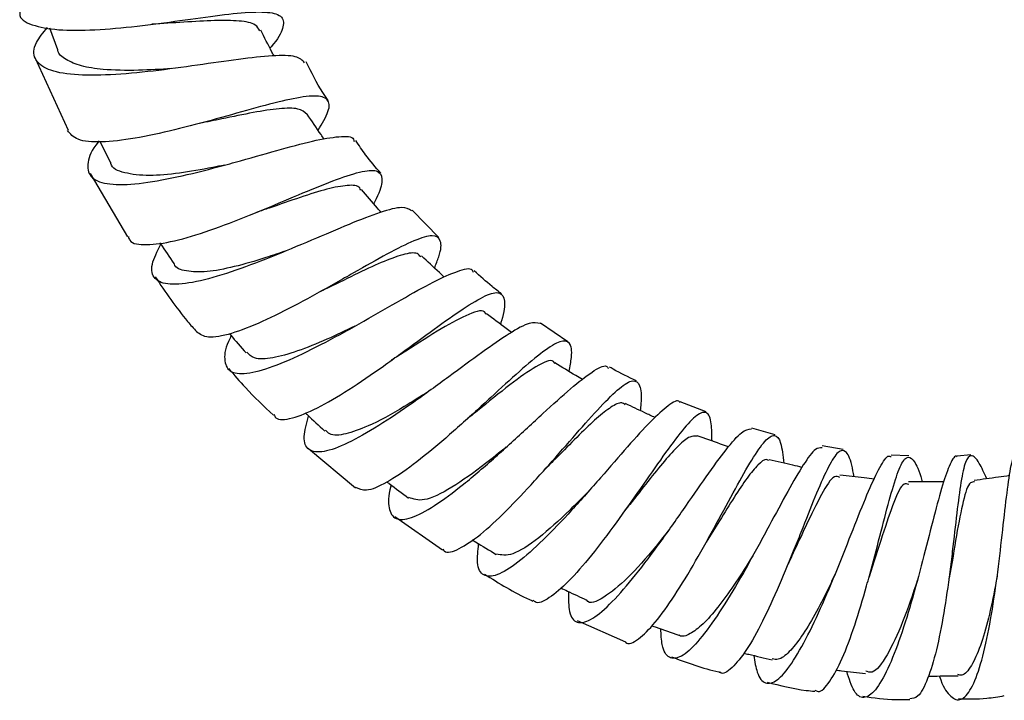
# Model space of a CAD drawing. Units: millimetres. Extents: x 3 to 2746, y 5 to 2745.
# Drawn here: x 1400 to 1461, y 1107 to 1149 of the extents above; entities that cross this region are included whole.
import ezdxf

# ---------------------------------------------------------------- set-up
doc = ezdxf.new("R2010")
doc.units = ezdxf.units.MM

msp = doc.modelspace()

# ---------------------------------------------------------------- linework, layer by layer
at = {"color": 7, "linetype": 'Continuous', "lineweight": 25}
for p, q in [((1401.64, 1148.968), (1402.128, 1147.634)), ((1400.75, 1147.103), (1402.784, 1142.641)), ((1404.734, 1141.941), (1405.399, 1140.655)), ((1404.139, 1139.968), (1406.444, 1136.054)), ((1425.701, 1136.011), (1424.039, 1137.712)), ((1433.663, 1129.57), (1431.968, 1130.737)), ((1442.204, 1125.251), (1440.607, 1125.87)), ((1446.482, 1123.84), (1445.024, 1124.242)), ((1417.644, 1122.978), (1420.544, 1120.552)), ((1450.685, 1122.934), (1449.389, 1123.143)), ((1458.569, 1122.596), (1457.721, 1122.518)), ((1454.733, 1122.527), (1453.646, 1122.568)), ((1422.977, 1118.794), (1425.916, 1116.739)), ((1434.238, 1112.365), (1437.222, 1111.056))]:
    msp.add_line(p, q, dxfattribs=at)
at = {"color": 7, "linetype": 'Continuous', "lineweight": 25, "flags": 128}
for points in [[(1414.432, 1137.574), (1414.432, 1137.574), (1414.433, 1137.574)], [(1418.408, 1132.697), (1418.409, 1132.698), (1418.41, 1132.698)], [(1422.752, 1128.426), (1422.752, 1128.426), (1422.752, 1128.427)], [(1432.21, 1121.655), (1432.21, 1121.655), (1432.21, 1121.656)], [(1437.176, 1119.14), (1437.177, 1119.141), (1437.177, 1119.141)], [(1442.217, 1117.203), (1442.217, 1117.204), (1442.217, 1117.204)], [(1447.272, 1115.848), (1447.272, 1115.848), (1447.272, 1115.848)], [(1457.206, 1114.917), (1457.206, 1114.917), (1457.206, 1114.918)]]:
    msp.add_lwpolyline(points, dxfattribs=at)
at = {"color": 7, "linetype": 'Continuous', "lineweight": 25}
for points, knots in [([(1399.793, 1149.949), (1399.792, 1149.872), (1399.785, 1149.47), (1400.649, 1149.071), (1402.335, 1148.783), (1404.69, 1148.834), (1406.921, 1149.054), (1409.157, 1149.34), (1411.34, 1149.654), (1413.585, 1149.933), (1415.218, 1149.982), (1416.108, 1149.701), (1416.118, 1148.971), (1415.752, 1148.278), (1415.283, 1147.743), (1415.257, 1147.713)], [0, 0, 0, 0, 0.0226141, 0.1175948, 0.2119303, 0.3055349, 0.3983611, 0.4439723, 0.5355919, 0.6272034, 0.7187181, 0.8103195, 0.9022069, 0.9944834, 1, 1, 1, 1]), ([(1414.62, 1148.782), (1414.552, 1148.914), (1414.384, 1149.239), (1413.415, 1149.417), (1411.898, 1149.444), (1409.996, 1149.321), (1408.619, 1149.232), (1407.952, 1149.189)], [0, 0, 0, 0, 0.1477469, 0.363927, 0.5800312, 0.796637, 1, 1, 1, 1]), ([(1417.394, 1146.818), (1417.248, 1146.964), (1416.939, 1147.273), (1415.485, 1147.274), (1413.384, 1147.044), (1410.796, 1146.662), (1408.017, 1146.28), (1405.339, 1146.033), (1403.06, 1146.029), (1401.419, 1146.345), (1400.626, 1147.019), (1400.626, 1147.91), (1401.241, 1148.671), (1401.499, 1148.991)], [0, 0, 0, 0, 0.083487, 0.175839, 0.268765, 0.362274, 0.456368, 0.550873, 0.645792, 0.740881, 0.836046, 0.931041, 1, 1, 1, 1]), ([(1415.506, 1147.232), (1415.464, 1147.313), (1415.189, 1147.843), (1414.915, 1148.374), (1414.683, 1148.824)], [0, 0, 0, 0, 0.152551, 1, 1, 1, 1]), ([(1409.188, 1146.451), (1408.495, 1146.409), (1406.976, 1146.317), (1405.041, 1146.358), (1403.544, 1146.589), (1402.625, 1146.994), (1402.155, 1147.355), (1402.145, 1147.63), (1402.144, 1147.653)], [0, 0, 0, 0, 0.2014, 0.441162, 0.621796, 0.802666, 0.983382, 1, 1, 1, 1]), ([(1418.854, 1144.487), (1418.742, 1144.646), (1418.215, 1145.395), (1417.81, 1146.22), (1417.491, 1146.87)], [0, 0, 0, 0, 0.211276, 1, 1, 1, 1]), ([(1418.233, 1142.642), (1418.478, 1143.059), (1418.987, 1143.925), (1418.911, 1144.608), (1418.112, 1144.832), (1416.576, 1144.6), (1414.455, 1144.051), (1411.954, 1143.342), (1409.329, 1142.638), (1406.841, 1142.101), (1404.767, 1141.867), (1403.273, 1141.988), (1402.919, 1142.418), (1402.749, 1142.625)], [0, 0, 0, 0, 0.086343, 0.179029, 0.271259, 0.363095, 0.454622, 0.545996, 0.637451, 0.72912, 0.821302, 0.914057, 1, 1, 1, 1]), ([(1417.545, 1143.622), (1417.391, 1143.757), (1417.074, 1144.034), (1415.89, 1144.008), (1414.272, 1143.762), (1412.527, 1143.392), (1411.371, 1143.162), (1410.911, 1143.07)], [0, 0, 0, 0, 0.205283, 0.422162, 0.639042, 0.85643, 1, 1, 1, 1]), ([(1418.606, 1142.093), (1418.541, 1142.188), (1418.193, 1142.701), (1417.844, 1143.214), (1417.56, 1143.632)], [0, 0, 0, 0, 0.184215, 1, 1, 1, 1]), ([(1410.917, 1143.066), (1410.917, 1143.066), (1410.917, 1143.066), (1410.918, 1143.066), (1410.918, 1143.066)], [0, 0, 0, 0, 0.5000002, 1, 1, 1, 1]), ([(1404.704, 1141.999), (1404.68, 1141.97), (1404.219, 1141.424), (1403.933, 1140.616), (1404.056, 1139.714), (1405.074, 1139.281), (1406.817, 1139.274), (1409.134, 1139.651), (1411.341, 1140.185), (1413.558, 1140.79), (1415.728, 1141.414), (1417.984, 1142.029), (1419.588, 1142.291), (1420.412, 1142.281), (1420.451, 1141.998), (1420.457, 1141.949)], [0, 0, 0, 0, 0.005075, 0.097278, 0.190026, 0.283247, 0.376801, 0.470507, 0.564175, 0.610408, 0.70344, 0.796414, 0.888884, 0.980833, 1, 1, 1, 1]), ([(1422.1, 1139.996), (1421.78, 1140.363), (1421.221, 1141.003), (1420.753, 1141.713), (1420.553, 1142.015)], [0, 0, 0, 0, 0.5736011, 1, 1, 1, 1]), ([(1412.447, 1140.494), (1412.206, 1140.443), (1411.256, 1140.243), (1409.617, 1139.972), (1407.672, 1139.791), (1406.221, 1139.981), (1405.444, 1140.29), (1405.426, 1140.652), (1405.424, 1140.68)], [0, 0, 0, 0, 0.07249, 0.285417, 0.499044, 0.739398, 0.979809, 1, 1, 1, 1]), ([(1406.507, 1136.091), (1406.529, 1136.004), (1406.625, 1135.635), (1407.571, 1135.518), (1409.262, 1135.741), (1411.5, 1136.424), (1413.574, 1137.219), (1415.634, 1138.068), (1417.636, 1138.919), (1419.693, 1139.75), (1421.216, 1140.204), (1422.098, 1140.164), (1422.236, 1139.486), (1422.019, 1138.752), (1421.677, 1138.141), (1421.659, 1138.109)], [0, 0, 0, 0, 0.028991, 0.122947, 0.216362, 0.309125, 0.401308, 0.446622, 0.537859, 0.629063, 0.720179, 0.811433, 0.90295, 0.994828, 1, 1, 1, 1]), ([(1420.862, 1138.941), (1420.845, 1138.99), (1420.757, 1139.244), (1420.092, 1139.274), (1418.847, 1139.052), (1417.166, 1138.522), (1415.62, 1137.972), (1414.693, 1137.667), (1414.435, 1137.582)], [0, 0, 0, 0, 0.051569, 0.267771, 0.483861, 0.700033, 0.916726, 1, 1, 1, 1]), ([(1422.122, 1137.572), (1422.045, 1137.661), (1421.639, 1138.132), (1421.233, 1138.603), (1420.903, 1138.986)], [0, 0, 0, 0, 0.1880427, 1, 1, 1, 1]), ([(1423.997, 1137.671), (1423.837, 1137.769), (1423.495, 1137.977), (1422.138, 1137.617), (1420.21, 1136.872), (1417.844, 1135.857), (1415.291, 1134.782), (1412.797, 1133.845), (1410.62, 1133.222), (1408.976, 1133.047), (1408.044, 1133.406), (1407.833, 1134.244), (1408.292, 1135.167), (1408.512, 1135.609)], [0, 0, 0, 0, 0.080971, 0.172079, 0.263702, 0.355822, 0.448419, 0.54141, 0.634668, 0.728093, 0.821497, 0.914725, 1, 1, 1, 1]), ([(1425.423, 1134.135), (1425.52, 1134.376), (1425.844, 1135.172), (1425.867, 1135.894), (1425.382, 1136.232), (1424.244, 1135.898), (1422.56, 1135.053), (1420.809, 1134.056), (1418.933, 1132.988), (1416.972, 1131.893), (1414.718, 1130.765), (1412.796, 1130.021), (1411.353, 1129.745), (1410.93, 1130.047), (1410.726, 1130.193)], [0, 0, 0, 0, 0.040045, 0.132878, 0.225284, 0.317272, 0.408939, 0.5004, 0.5456, 0.636978, 0.728636, 0.820653, 0.913228, 1, 1, 1, 1]), ([(1408.455, 1135.693), (1408.468, 1135.673), (1408.758, 1135.247), (1409.048, 1134.82), (1409.325, 1134.412)], [0, 0, 0, 0, 0.045397, 1, 1, 1, 1]), ([(1416.262, 1135.203), (1415.84, 1135.057), (1414.733, 1134.675), (1413.008, 1134.182), (1411.283, 1133.848), (1410.049, 1133.913), (1409.404, 1134.113), (1409.345, 1134.4), (1409.342, 1134.411)], [0, 0, 0, 0, 0.131819, 0.346191, 0.561154, 0.776201, 0.991242, 1, 1, 1, 1]), ([(1424.57, 1134.817), (1424.507, 1134.897), (1424.324, 1135.135), (1423.517, 1135.007), (1422.193, 1134.519), (1420.518, 1133.733), (1419.189, 1133.061), (1418.488, 1132.738), (1418.42, 1132.706)], [0, 0, 0, 0, 0.111622, 0.327715, 0.543745, 0.759942, 0.976675, 1, 1, 1, 1]), ([(1426.03, 1133.569), (1425.93, 1133.663), (1425.461, 1134.1), (1424.991, 1134.538), (1424.622, 1134.882)], [0, 0, 0, 0, 0.213099, 1, 1, 1, 1]), ([(1412.861, 1129.951), (1412.836, 1129.904), (1412.498, 1129.272), (1412.383, 1128.453), (1412.683, 1127.672), (1413.735, 1127.542), (1415.385, 1127.987), (1417.505, 1128.92), (1419.486, 1129.972), (1421.468, 1131.086), (1423.403, 1132.205), (1425.423, 1133.341), (1426.903, 1133.989), (1427.697, 1134.19), (1427.792, 1133.934), (1427.81, 1133.885)], [0, 0, 0, 0, 0.007413, 0.099124, 0.191307, 0.283946, 0.376906, 0.470024, 0.563174, 0.609161, 0.701828, 0.7944, 0.886552, 0.978247, 1, 1, 1, 1]), ([(1408.164, 1133.594), (1408.8, 1132.65), (1409.596, 1131.47), (1410.539, 1130.407), (1410.728, 1130.195)], [0, 0, 0, 0, 0.799975, 1, 1, 1, 1]), ([(1429.571, 1132.537), (1429.372, 1132.688), (1428.786, 1133.135), (1428.242, 1133.635), (1427.882, 1133.966)], [0, 0, 0, 0, 0.337746, 1, 1, 1, 1]), ([(1415.503, 1125.083), (1415.536, 1125.013), (1415.684, 1124.694), (1416.577, 1124.805), (1418.114, 1125.405), (1420.091, 1126.572), (1421.9, 1127.813), (1423.697, 1129.105), (1425.442, 1130.394), (1427.256, 1131.688), (1428.642, 1132.511), (1429.514, 1132.724), (1429.803, 1132.167), (1429.742, 1131.421), (1429.519, 1130.736), (1429.496, 1130.664)], [0, 0, 0, 0, 0.026261, 0.119721, 0.212696, 0.305125, 0.397012, 0.442233, 0.533272, 0.624293, 0.715273, 0.806359, 0.897676, 0.989343, 1, 1, 1, 1]), ([(1428.609, 1131.268), (1428.6, 1131.296), (1428.498, 1131.622), (1427.622, 1131.341), (1425.933, 1130.482), (1424.147, 1129.301), (1423.054, 1128.626), (1422.753, 1128.441)], [0, 0, 0, 0, 0.026702, 0.314782, 0.602495, 0.890683, 1, 1, 1, 1]), ([(1430.184, 1130.146), (1430.071, 1130.232), (1429.554, 1130.621), (1429.037, 1131.01), (1428.634, 1131.313)], [0, 0, 0, 0, 0.219556, 1, 1, 1, 1]), ([(1420.5, 1130.545), (1419.92, 1130.266), (1418.689, 1129.674), (1416.916, 1128.956), (1415.375, 1128.534), (1414.276, 1128.478), (1413.958, 1128.792), (1413.82, 1128.929)], [0, 0, 0, 0, 0.190582, 0.40466, 0.61923, 0.833744, 1, 1, 1, 1]), ([(1431.946, 1130.705), (1431.756, 1130.752), (1431.367, 1130.848), (1430.102, 1130.145), (1428.391, 1128.961), (1426.33, 1127.428), (1424.109, 1125.808), (1421.932, 1124.335), (1420.004, 1123.244), (1418.504, 1122.699), (1417.58, 1122.828), (1417.25, 1123.566), (1417.52, 1124.534), (1417.647, 1124.991)], [0, 0, 0, 0, 0.086518, 0.177496, 0.26893, 0.360852, 0.453152, 0.545825, 0.638697, 0.731689, 0.824625, 0.917368, 1, 1, 1, 1]), ([(1412.751, 1130.079), (1412.771, 1130.056), (1413.112, 1129.659), (1413.454, 1129.263), (1413.776, 1128.889)], [0, 0, 0, 0, 0.0576071, 1, 1, 1, 1]), ([(1433.74, 1127.743), (1433.798, 1128.049), (1433.964, 1128.918), (1433.825, 1129.586), (1433.256, 1129.708), (1432.198, 1129.056), (1430.722, 1127.812), (1429.227, 1126.436), (1427.636, 1124.976), (1425.976, 1123.489), (1424.065, 1121.92), (1422.412, 1120.813), (1421.166, 1120.274), (1420.757, 1120.485), (1420.569, 1120.582)], [0, 0, 0, 0, 0.050299, 0.142784, 0.234873, 0.326578, 0.417973, 0.509196, 0.554295, 0.645471, 0.7369, 0.828674, 0.920934, 1, 1, 1, 1]), ([(1422.755, 1120.724), (1422.748, 1120.703), (1422.545, 1120.052), (1422.566, 1119.251), (1422.947, 1118.536), (1423.926, 1118.613), (1425.371, 1119.375), (1427.182, 1120.718), (1428.856, 1122.158), (1430.529, 1123.669), (1432.163, 1125.19), (1433.893, 1126.765), (1435.213, 1127.785), (1435.976, 1128.205), (1436.135, 1127.99), (1436.174, 1127.936)], [0, 0, 0, 0, 0.003033, 0.094261, 0.185954, 0.278059, 0.370487, 0.463108, 0.555766, 0.601557, 0.693809, 0.786009, 0.877883, 0.969291, 1, 1, 1, 1]), ([(1432.854, 1128.244), (1432.849, 1128.259), (1432.732, 1128.568), (1431.925, 1128.202), (1430.387, 1127.21), (1428.727, 1125.826), (1427.685, 1125.005), (1427.374, 1124.76)], [0, 0, 0, 0, 0.014227, 0.30216, 0.58961, 0.877651, 1, 1, 1, 1]), ([(1434.564, 1127.246), (1434.429, 1127.328), (1433.862, 1127.669), (1433.295, 1128.012), (1432.863, 1128.272)], [0, 0, 0, 0, 0.238454, 1, 1, 1, 1]), ([(1412.698, 1127.934), (1413.038, 1127.532), (1413.899, 1126.511), (1414.879, 1125.603), (1415.473, 1125.052)], [0, 0, 0, 0, 0.393778, 1, 1, 1, 1]), ([(1437.911, 1127.17), (1437.417, 1127.396), (1436.843, 1127.658), (1436.305, 1127.984), (1436.23, 1128.029)], [0, 0, 0, 0, 0.861573, 1, 1, 1, 1]), ([(1425.944, 1116.779), (1425.97, 1116.738), (1426.137, 1116.467), (1426.903, 1116.728), (1428.203, 1117.569), (1429.834, 1119.082), (1431.313, 1120.652), (1432.779, 1122.29), (1434.206, 1123.933), (1435.715, 1125.629), (1436.91, 1126.809), (1437.736, 1127.304), (1438.15, 1126.949), (1438.244, 1126.233), (1438.153, 1125.473), (1438.136, 1125.329)], [0, 0, 0, 0, 0.017003, 0.110242, 0.203032, 0.295328, 0.387088, 0.432273, 0.52321, 0.614137, 0.705007, 0.795946, 0.887111, 0.978606, 1, 1, 1, 1]), ([(1425.053, 1126.514), (1424.55, 1126.192), (1423.239, 1125.352), (1421.41, 1124.363), (1419.894, 1123.836), (1419.001, 1123.751), (1418.771, 1124.036), (1418.695, 1124.13)], [0, 0, 0, 0, 0.177142, 0.462674, 0.678042, 0.893245, 1, 1, 1, 1]), ([(1440.589, 1125.824), (1440.582, 1125.839), (1440.468, 1126.044), (1439.896, 1125.688), (1438.834, 1124.754), (1437.386, 1123.145), (1435.701, 1121.195), (1433.891, 1119.144), (1432.112, 1117.279), (1430.516, 1115.854), (1429.236, 1115.066), (1428.393, 1115.06), (1428.006, 1115.723), (1428.107, 1116.68), (1428.152, 1117.1)], [0, 0, 0, 0, 0.006805, 0.097384, 0.188395, 0.279855, 0.371765, 0.464068, 0.556647, 0.649442, 0.742274, 0.835041, 0.92758, 1, 1, 1, 1]), ([(1437.204, 1125.693), (1437.139, 1125.74), (1436.944, 1125.882), (1436.359, 1125.585), (1435.481, 1124.91), (1434.381, 1123.858), (1433.271, 1122.72), (1432.516, 1121.973), (1432.204, 1121.665)], [0, 0, 0, 0, 0.09585, 0.288184, 0.480364, 0.672559, 0.865103, 1, 1, 1, 1]), ([(1439.053, 1124.897), (1438.844, 1124.995), (1438.235, 1125.282), (1437.627, 1125.57), (1437.228, 1125.758)], [0, 0, 0, 0, 0.344457, 1, 1, 1, 1]), ([(1417.427, 1125.196), (1417.469, 1125.157), (1417.873, 1124.781), (1418.276, 1124.405), (1418.637, 1124.068)], [0, 0, 0, 0, 0.1046392, 1, 1, 1, 1]), ([(1442.573, 1123.446), (1442.569, 1123.831), (1442.558, 1124.752), (1442.271, 1125.31), (1441.679, 1125.162), (1440.77, 1124.19), (1439.581, 1122.579), (1438.171, 1120.549), (1436.641, 1118.37), (1435.1, 1116.332), (1433.665, 1114.671), (1432.482, 1113.691), (1431.754, 1113.339), (1431.558, 1113.583), (1431.523, 1113.627)], [0, 0, 0, 0, 0.0660006, 0.1580775, 0.2497269, 0.3410091, 0.4320024, 0.5228226, 0.6136466, 0.7045849, 0.7958383, 0.887513, 0.9796962, 1, 1, 1, 1]), ([(1433.7, 1114.155), (1433.701, 1113.697), (1433.704, 1112.723), (1434.176, 1112.139), (1435.018, 1112.296), (1436.206, 1113.257), (1437.639, 1114.875), (1439.209, 1116.939), (1440.783, 1119.181), (1442.245, 1121.305), (1443.48, 1123.005), (1444.446, 1124.12), (1444.825, 1124.177), (1445.013, 1124.205)], [0, 0, 0, 0, 0.081435, 0.172864, 0.2647, 0.356876, 0.44928, 0.541758, 0.634216, 0.72647, 0.818476, 0.910056, 1, 1, 1, 1]), ([(1437.22, 1111.052), (1437.224, 1111.046), (1437.391, 1110.823), (1438.001, 1111.165), (1439.023, 1112.119), (1440.254, 1113.852), (1441.56, 1116.008), (1442.851, 1118.348), (1444.043, 1120.564), (1445.063, 1122.378), (1445.875, 1123.559), (1446.459, 1123.928), (1446.838, 1123.493), (1446.961, 1122.544), (1447.021, 1122.081)], [0, 0, 0, 0, 0.002254, 0.094995, 0.187306, 0.279104, 0.370392, 0.461214, 0.551698, 0.642012, 0.732293, 0.822724, 0.913419, 1, 1, 1, 1]), ([(1441.653, 1123.745), (1441.512, 1123.759), (1441.214, 1123.788), (1440.524, 1123.214), (1439.657, 1122.265), (1438.628, 1120.987), (1437.778, 1119.888), (1437.283, 1119.279), (1437.178, 1119.149)], [0, 0, 0, 0, 0.17524, 0.368299, 0.561269, 0.754345, 0.947847, 1, 1, 1, 1]), ([(1443.598, 1123.087), (1443.428, 1123.146), (1442.782, 1123.373), (1442.137, 1123.599), (1441.661, 1123.767)], [0, 0, 0, 0, 0.263088, 1, 1, 1, 1]), ([(1429.861, 1123.082), (1429.433, 1122.734), (1428.261, 1121.782), (1426.425, 1120.494), (1424.707, 1119.639), (1424.121, 1119.86), (1423.841, 1119.966)], [0, 0, 0, 0, 0.164451, 0.45065, 0.737389, 1, 1, 1, 1]), ([(1449.37, 1123.025), (1449.245, 1123.03), (1448.956, 1123.041), (1448.244, 1122.065), (1447.28, 1120.41), (1446.313, 1118.602), (1445.276, 1116.681), (1444.179, 1114.703), (1442.865, 1112.569), (1441.656, 1110.94), (1440.635, 1110.021), (1439.894, 1109.974), (1439.474, 1110.592), (1439.425, 1111.499), (1439.407, 1111.846)], [0, 0, 0, 0, 0.069476, 0.1601, 0.251228, 0.342832, 0.388346, 0.480357, 0.572801, 0.665415, 0.758031, 0.850527, 0.942754, 1, 1, 1, 1]), ([(1451.353, 1121.247), (1451.306, 1121.498), (1451.152, 1122.322), (1450.846, 1122.91), (1450.382, 1122.895), (1449.791, 1121.969), (1449.06, 1120.318), (1448.341, 1118.501), (1447.561, 1116.545), (1446.724, 1114.505), (1445.69, 1112.253), (1444.681, 1110.43), (1443.795, 1109.384), (1443.238, 1108.982), (1443.052, 1109.182), (1443.045, 1109.189)], [0, 0, 0, 0, 0.040373, 0.132386, 0.223904, 0.314971, 0.405704, 0.496227, 0.540956, 0.631383, 0.722042, 0.813006, 0.904483, 0.996475, 1, 1, 1, 1]), ([(1457.726, 1122.474), (1457.725, 1122.475), (1457.578, 1122.611), (1457.294, 1122.082), (1456.826, 1120.857), (1456.294, 1118.838), (1455.682, 1116.393), (1454.984, 1113.777), (1454.226, 1111.309), (1453.435, 1109.287), (1452.659, 1107.948), (1451.946, 1107.474), (1451.334, 1107.843), (1451.039, 1108.774), (1450.896, 1109.227)], [0, 0, 0, 0, 0.0005693, 0.0900945, 0.1801383, 0.2707494, 0.3619361, 0.4534998, 0.5454088, 0.6374493, 0.7295391, 0.8214946, 0.9131783, 1, 1, 1, 1]), ([(1456.625, 1108.937), (1456.628, 1108.926), (1456.817, 1108.301), (1457.248, 1107.678), (1457.886, 1107.313), (1458.524, 1107.923), (1459.114, 1109.349), (1459.633, 1111.461), (1460.06, 1114.013), (1460.404, 1116.706), (1460.676, 1119.232), (1460.928, 1121.267), (1461.185, 1122.642), (1461.429, 1122.836), (1461.547, 1122.93)], [0, 0, 0, 0, 0.001528, 0.091488, 0.181975, 0.272978, 0.364417, 0.456161, 0.54805, 0.639954, 0.731703, 0.823153, 0.914153, 1, 1, 1, 1]), ([(1446.094, 1122.237), (1446.047, 1122.265), (1445.87, 1122.373), (1445.43, 1122.028), (1444.759, 1121.226), (1443.956, 1120.015), (1443.094, 1118.613), (1442.488, 1117.642), (1442.21, 1117.196)], [0, 0, 0, 0, 0.068234, 0.260502, 0.452636, 0.644747, 0.837057, 1, 1, 1, 1]), ([(1445.154, 1110.203), (1445.215, 1109.83), (1445.364, 1108.925), (1445.854, 1108.382), (1446.578, 1108.56), (1447.48, 1109.614), (1448.493, 1111.388), (1449.552, 1113.674), (1450.585, 1116.193), (1451.537, 1118.625), (1452.363, 1120.694), (1453.038, 1122.034), (1453.45, 1122.629), (1453.616, 1122.481), (1453.641, 1122.459)], [0, 0, 0, 0, 0.064061, 0.155272, 0.246942, 0.339, 0.431334, 0.523821, 0.6163, 0.708666, 0.800759, 0.892464, 0.983689, 1, 1, 1, 1]), ([(1448.128, 1121.821), (1447.944, 1121.865), (1447.268, 1122.023), (1446.594, 1122.181), (1446.103, 1122.296)], [0, 0, 0, 0, 0.2725903, 1, 1, 1, 1]), ([(1448.928, 1108.064), (1448.993, 1108.026), (1449.263, 1107.871), (1449.842, 1108.508), (1450.613, 1109.915), (1451.396, 1112.018), (1452.012, 1114.075), (1452.585, 1116.165), (1453.112, 1118.225), (1453.663, 1120.341), (1454.147, 1121.844), (1454.582, 1122.573), (1455.013, 1122.365), (1455.331, 1121.744), (1455.536, 1121.039), (1455.569, 1120.927)], [0, 0, 0, 0, 0.0292829, 0.1218743, 0.213963, 0.3054872, 0.3964408, 0.4411927, 0.5312775, 0.621339, 0.7113742, 0.8015273, 0.8919357, 0.9827477, 1, 1, 1, 1]), ([(1459.563, 1121.116), (1459.397, 1121.47), (1459.01, 1122.296), (1458.585, 1122.669), (1458.227, 1122.274), (1457.954, 1121.012), (1457.703, 1119.066), (1457.478, 1117.054), (1457.216, 1114.944), (1456.906, 1112.794), (1456.45, 1110.46), (1455.906, 1108.667), (1455.345, 1107.582), (1454.965, 1107.542), (1454.799, 1107.525)], [0, 0, 0, 0, 0.0686208, 0.1602374, 0.2512624, 0.3417779, 0.4319351, 0.5219001, 0.5663729, 0.6562805, 0.74649, 0.8370869, 0.9282693, 1, 1, 1, 1]), ([(1422.495, 1120.92), (1422.54, 1120.886), (1422.98, 1120.555), (1423.42, 1120.224), (1423.815, 1119.927)], [0, 0, 0, 0, 0.102202, 1, 1, 1, 1]), ([(1450.466, 1121.203), (1450.359, 1121.243), (1450.052, 1121.358), (1449.363, 1120.253), (1448.481, 1118.462), (1447.756, 1116.863), (1447.379, 1116.081), (1447.269, 1115.853)], [0, 0, 0, 0, 0.1520893, 0.4398898, 0.7278076, 0.9208954, 1, 1, 1, 1]), ([(1452.6, 1121.1), (1452.395, 1121.124), (1451.688, 1121.207), (1450.982, 1121.291), (1450.481, 1121.35)], [0, 0, 0, 0, 0.290841, 1, 1, 1, 1]), ([(1454.727, 1120.772), (1454.631, 1120.803), (1454.337, 1120.9), (1453.822, 1119.782), (1453.12, 1117.699), (1452.56, 1115.941), (1452.281, 1115.065)], [0, 0, 0, 0, 0.138649, 0.426455, 0.714268, 1, 1, 1, 1]), ([(1456.892, 1120.933), (1456.674, 1120.932), (1455.951, 1120.928), (1455.229, 1120.925), (1454.724, 1120.923)], [0, 0, 0, 0, 0.301941, 1, 1, 1, 1]), ([(1458.785, 1120.923), (1458.703, 1120.921), (1458.432, 1120.917), (1458.095, 1119.853), (1457.679, 1117.732), (1457.404, 1115.851), (1457.212, 1114.958), (1457.208, 1114.938)], [0, 0, 0, 0, 0.12508, 0.414516, 0.703665, 0.993353, 1, 1, 1, 1]), ([(1460.962, 1121.311), (1460.731, 1121.279), (1460, 1121.177), (1459.27, 1121.076), (1458.77, 1121.006)], [0, 0, 0, 0, 0.3158943, 1, 1, 1, 1]), ([(1434.849, 1120.249), (1434.494, 1119.888), (1433.469, 1118.846), (1431.812, 1117.371), (1430.172, 1116.286), (1429.55, 1116.409), (1429.245, 1116.469)], [0, 0, 0, 0, 0.15171, 0.43811, 0.724836, 1, 1, 1, 1]), ([(1439.944, 1118.008), (1439.66, 1117.647), (1438.789, 1116.539), (1437.311, 1114.866), (1435.858, 1113.722), (1435.006, 1113.318), (1434.823, 1113.632), (1434.821, 1113.636)], [0, 0, 0, 0, 0.138251, 0.424036, 0.710029, 0.995996, 1, 1, 1, 1]), ([(1427.749, 1117.343), (1427.82, 1117.3), (1428.315, 1117.002), (1428.81, 1116.704), (1429.233, 1116.448)], [0, 0, 0, 0, 0.144016, 1, 1, 1, 1]), ([(1445.09, 1116.355), (1445.039, 1116.272), (1444.66, 1115.657), (1443.919, 1114.516), (1442.926, 1113.142), (1441.994, 1112.07), (1441.203, 1111.502), (1440.707, 1111.312), (1440.537, 1111.469), (1440.52, 1111.484)], [0, 0, 0, 0, 0.02935, 0.219031, 0.409155, 0.599443, 0.789692, 0.979833, 1, 1, 1, 1]), ([(1450.223, 1115.332), (1450.065, 1114.994), (1449.64, 1114.084), (1448.918, 1112.687), (1448.101, 1111.332), (1447.336, 1110.371), (1446.719, 1109.892), (1446.416, 1109.967), (1446.295, 1109.997)], [0, 0, 0, 0, 0.112356, 0.30265, 0.493314, 0.684044, 0.874631, 1, 1, 1, 1]), ([(1428.513, 1115.228), (1429.417, 1114.66), (1430.384, 1114.052), (1431.429, 1113.598), (1431.497, 1113.568)], [0, 0, 0, 0, 0.934711, 1, 1, 1, 1]), ([(1455.277, 1114.893), (1455.274, 1114.885), (1454.996, 1114.003), (1454.351, 1112.161), (1453.394, 1110.135), (1452.596, 1109.049), (1452.2, 1109.194), (1452.073, 1109.241)], [0, 0, 0, 0, 0.0025596, 0.289024, 0.5761156, 0.8631166, 1, 1, 1, 1]), ([(1452.287, 1115.081), (1452.287, 1115.082), (1452.287, 1115.083), (1452.288, 1115.083), (1452.288, 1115.084)], [0, 0, 0, 0, 0.5, 1, 1, 1, 1]), ([(1460.192, 1115.121), (1460.156, 1114.919), (1460, 1114.023), (1459.663, 1112.466), (1459.167, 1110.719), (1458.605, 1109.519), (1458.13, 1108.921), (1457.849, 1109.001), (1457.772, 1109.023)], [0, 0, 0, 0, 0.06234, 0.276539, 0.491005, 0.705696, 0.920045, 1, 1, 1, 1]), ([(1433.227, 1114.378), (1433.367, 1114.312), (1433.898, 1114.062), (1434.429, 1113.811), (1434.821, 1113.627)], [0, 0, 0, 0, 0.262499, 1, 1, 1, 1]), ([(1438.846, 1112.043), (1438.937, 1112.012), (1439.494, 1111.816), (1440.052, 1111.62), (1440.518, 1111.457)], [0, 0, 0, 0, 0.162576, 1, 1, 1, 1]), ([(1440.072, 1110.117), (1441.033, 1109.758), (1442.01, 1109.393), (1443.026, 1109.179), (1443.042, 1109.176)], [0, 0, 0, 0, 0.98392, 1, 1, 1, 1]), ([(1444.53, 1110.349), (1444.633, 1110.325), (1445.217, 1110.189), (1445.801, 1110.051), (1446.282, 1109.938)], [0, 0, 0, 0, 0.175779, 1, 1, 1, 1]), ([(1450.224, 1109.306), (1450.343, 1109.292), (1450.954, 1109.221), (1451.564, 1109.148), (1452.055, 1109.091)], [0, 0, 0, 0, 0.196133, 1, 1, 1, 1]), ([(1455.945, 1108.934), (1456.062, 1108.934), (1456.673, 1108.937), (1457.284, 1108.94), (1457.778, 1108.942)], [0, 0, 0, 0, 0.191545, 1, 1, 1, 1]), ([(1445.979, 1108.556), (1446.779, 1108.351), (1447.75, 1108.101), (1448.746, 1108.009), (1448.921, 1107.993)], [0, 0, 0, 0, 0.824418, 1, 1, 1, 1]), ([(1451.902, 1107.688), (1452.576, 1107.592), (1453.539, 1107.454), (1454.509, 1107.485), (1454.799, 1107.494)], [0, 0, 0, 0, 0.700508, 1, 1, 1, 1]), ([(1457.797, 1107.539), (1458.382, 1107.524), (1459.334, 1107.5), (1460.271, 1107.661), (1460.632, 1107.723)], [0, 0, 0, 0, 0.614417, 1, 1, 1, 1])]:
    msp.add_open_spline(points, degree=3, knots=knots, dxfattribs=at)

doc.saveas('drawing.dxf')
